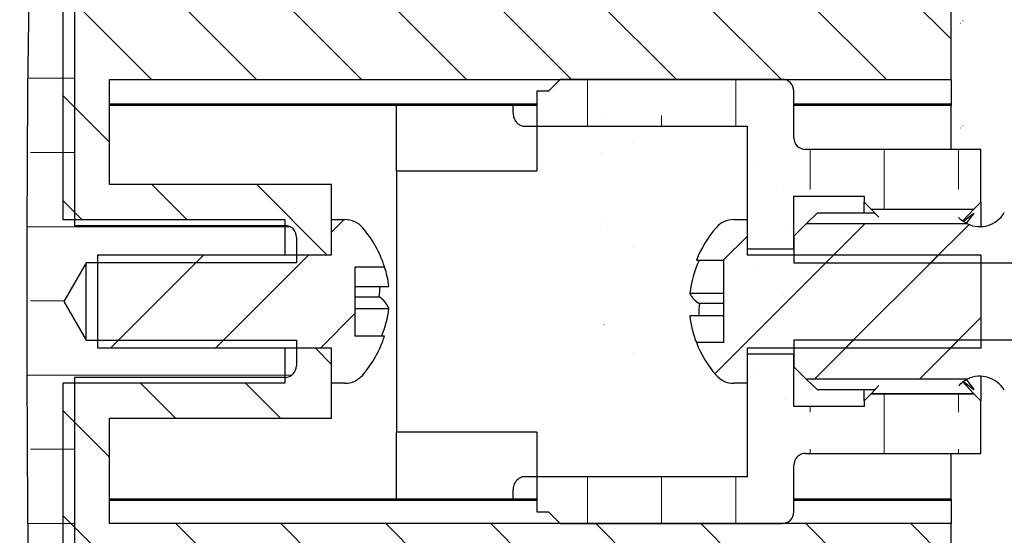
# Model space of a CAD drawing. Units: millimetres. Extents: x -456 to 210, y -344 to 362.
# Drawn here: x -239 to -197, y -131 to -109 of the extents above; entities that cross this region are included whole.
import ezdxf

# ---------------------------------------------------------------- set-up
doc = ezdxf.new("R2010")
doc.units = ezdxf.units.MM
doc.layers.add('A1', color=7, linetype='Continuous')
pattern_1 = [(45, (-691.3075, -511.394), (-2.245064, 2.245064), [])]
pattern_2 = [(90, (-691.3075, -511.394), (-6.35, -2e-14), []), (90, (-694.4825, -511.394), (-6.35, -2e-14), [3.175, -1.5875])]
pattern_3 = [(0, (-691.3075, -511.394), (0, 6.35), []), (0, (-691.3075, -508.219), (0, 6.35), [3.175, -1.5875])]
pattern_4 = [(135, (-691.3075, -511.394), (-2.245064, -2.245064), [])]

msp = doc.modelspace()

# ---------------------------------------------------------------- hatches: boundary and pattern name
at = {"linetype": 'Continuous', "lineweight": 18}
h = msp.add_hatch(dxfattribs=at)
h.set_pattern_fill('BRASS', style=0)
h.set_pattern_definition(pattern_3)
edge = h.paths.add_edge_path(flags=0)
edge.add_line((-184.492, -153.889), (-184.492, -152.489))
edge.add_line((-184.492, -152.489), (-235.492, -152.489))
edge.add_line((-235.492, -152.489), (-235.492, -150.933))
edge.add_line((-235.492, -150.933), (-236.492, -150.924))
edge.add_line((-236.492, -150.924), (-236.492, -146.389))
edge.add_line((-236.492, -146.389), (-236.992, -146.389))
edge.add_line((-236.992, -146.389), (-236.992, -124.139))
edge.add_line((-236.992, -124.139), (-227.992, -124.139))
edge.add_arc((-227.992, -123.639), 0.5, 270, 360)
edge.add_line((-227.492, -123.639), (-227.492, -122.539))
edge.add_line((-227.492, -122.539), (-236.492, -122.539))
edge.add_line((-236.492, -122.539), (-237.445, -120.889))
edge.add_line((-237.445, -120.889), (-236.492, -119.239))
edge.add_line((-236.492, -119.239), (-227.492, -119.239))
edge.add_line((-227.492, -119.239), (-227.492, -118.139))
edge.add_arc((-227.992, -118.139), 0.5, 0, 90)
edge.add_line((-227.992, -117.639), (-236.992, -117.639))
edge.add_line((-236.992, -117.639), (-236.992, -95.389))
edge.add_line((-236.992, -95.389), (-236.492, -95.389))
edge.add_line((-236.492, -95.389), (-236.492, -90.854))
edge.add_line((-236.492, -90.854), (-235.492, -90.845))
edge.add_line((-235.492, -90.845), (-235.492, -89.289))
edge.add_line((-235.492, -89.289), (-214.484, -89.289))
edge.add_ellipse((-210.492, -120.889), major_axis=(0, -497.094), ratio=0.0080468, start_angle=266.19357, end_angle=266.35528, ccw=False)
edge.add_line((-214.483, -87.889), (-237.52, -87.889))
edge.add_arc((-237.52, -88.889), 1, 90, 178.1644)
edge.add_arc((760.968, -120.889), 1000, 178.164386, 181.835614)
edge.add_arc((-237.52, -152.889), 1, 181.8356, 270)
edge.add_line((-237.52, -153.889), (-184.492, -153.889))
h = msp.add_hatch(dxfattribs=at)
h.set_pattern_fill('BRASS', style=0)
h.set_pattern_definition(pattern_3)
edge = h.paths.add_edge_path(flags=0)
edge.add_line((-184.492, -89.289), (-184.492, -87.889))
edge.add_line((-184.492, -87.889), (-206.501, -87.889))
edge.add_ellipse((-210.492, -120.889), major_axis=(0, -497.094), ratio=0.0080468, start_angle=93.64472, end_angle=93.80643, ccw=False)
edge.add_line((-206.5, -89.289), (-184.492, -89.289))
h = msp.add_hatch(dxfattribs=at)
h.set_pattern_fill('ANSI31', angle=90, style=0)
h.set_pattern_definition(pattern_4)
edge = h.paths.add_edge_path(flags=0)
edge.add_line((-235.692, -91.352), (-235.692, -93.679))
edge.add_line((-235.692, -93.679), (-235.492, -93.679))
edge.add_line((-235.492, -93.679), (-235.492, -95.889))
edge.add_line((-235.492, -95.889), (-237.492, -95.889))
edge.add_line((-237.492, -95.889), (-237.492, -117.389))
edge.add_line((-237.492, -117.389), (-227.992, -117.389))
edge.add_line((-227.992, -117.389), (-227.992, -118.889))
edge.add_line((-227.992, -118.889), (-225.992, -118.889))
edge.add_line((-225.992, -118.889), (-225.992, -115.889))
edge.add_line((-225.992, -115.889), (-235.492, -115.889))
edge.add_line((-235.492, -115.889), (-235.492, -111.389))
edge.add_line((-235.492, -111.389), (-199.492, -111.389))
edge.add_line((-199.492, -111.389), (-199.492, -108.389))
edge.add_line((-199.492, -108.389), (-200.492, -107.389))
edge.add_line((-200.492, -107.389), (-235.492, -107.389))
edge.add_line((-235.492, -107.389), (-235.492, -103.889))
edge.add_line((-235.492, -103.889), (-209.492, -103.889))
edge.add_line((-209.492, -103.889), (-209.492, -101.889))
edge.add_line((-209.492, -101.889), (-210.492, -101.889))
edge.add_line((-210.492, -101.889), (-210.492, -95.889))
edge.add_line((-210.492, -95.889), (-220.442, -95.889))
edge.add_line((-220.442, -95.889), (-220.442, -92.697))
edge.add_line((-220.442, -92.697), (-221.942, -92.697))
edge.add_line((-221.942, -92.697), (-221.942, -92.997))
edge.add_line((-221.942, -92.997), (-233.992, -92.997))
edge.add_line((-233.992, -92.997), (-233.992, -89.389))
edge.add_line((-233.992, -89.389), (-234.692, -89.389))
edge.add_arc((-234.692, -90.189), 0.8, 90, 180)
edge.add_line((-235.492, -90.189), (-235.492, -91.352))
edge.add_line((-235.492, -91.352), (-235.692, -91.352))
h = msp.add_hatch(dxfattribs=at)
h.set_pattern_fill('ANSI31', style=0)
h.set_pattern_definition(pattern_1)
edge = h.paths.add_edge_path(flags=0)
edge.add_line((-200.492, -89.389), (-202.492, -89.389))
edge.add_line((-202.492, -89.389), (-202.492, -90.83))
edge.add_line((-202.492, -90.83), (-202.392, -90.83))
edge.add_line((-202.392, -90.83), (-202.392, -93.143))
edge.add_line((-202.392, -93.143), (-202.492, -93.143))
edge.add_line((-202.492, -93.143), (-202.492, -98.639))
edge.add_line((-202.492, -98.639), (-200.492, -98.639))
edge.add_line((-200.492, -98.639), (-200.492, -91.389))
edge.add_line((-200.492, -91.389), (-199.079, -91.389))
edge.add_ellipse((-196.992, -120.889), major_axis=(0, -260.974), ratio=0.0080468, start_angle=263.17798, end_angle=263.50953, ccw=False)
edge.add_line((-199.077, -89.889), (-200.492, -89.889))
edge.add_line((-200.492, -89.889), (-200.492, -89.389))
h = msp.add_hatch(dxfattribs=at)
h.set_pattern_fill('ANSI31', style=0)
h.set_pattern_definition(pattern_1)
edge = h.paths.add_edge_path(flags=0)
edge.add_spline(control_points=[(-198.982, -95.888), (-198.739, -96.13), (-198.496, -96.372), (-198.253, -96.613), (-197.955, -96.907), (-197.662, -97.207), (-197.349, -97.485), (-197.269, -97.556), (-197.188, -97.631), (-197.092, -97.676), (-197.07, -97.687), (-197.046, -97.695), (-197.022, -97.699), (-196.997, -97.703), (-196.972, -97.702), (-196.948, -97.696), (-196.895, -97.684), (-196.848, -97.654), (-196.805, -97.623), (-196.761, -97.592), (-196.72, -97.558), (-196.68, -97.524), (-196.088, -97.014), (-195.556, -96.439), (-195.002, -95.888)], knot_values=[0, 0, 0, 0, 0.001028, 0.001028, 0.001028, 0.002285, 0.002285, 0.002285, 0.002606, 0.002606, 0.002606, 0.002679, 0.002679, 0.002679, 0.002753, 0.002753, 0.002753, 0.002915, 0.002915, 0.002915, 0.003075, 0.003075, 0.003075, 0.005422, 0.005422, 0.005422, 0.005422], weights=[1, 1, 1, 1, 1, 1, 1, 1, 1, 1, 1, 1, 1, 1, 1, 1, 1, 1, 1, 1, 1, 1, 1, 1, 1], degree=3, periodic=0)
edge.add_ellipse((-196.992, -120.889), major_axis=(0, 248.547), ratio=0.0080468, start_angle=275.77302, end_angle=277.11279)
edge.add_spline(control_points=[(-195.008, -90.113), (-195.139, -90.038), (-195.27, -89.963), (-195.402, -89.888)], knot_values=[0, 0, 0, 0, 0.000454, 0.000454, 0.000454, 0.000454], weights=[1, 1, 1, 1], degree=3, periodic=0)
edge.add_line((-195.402, -89.888), (-196.019, -89.888))
edge.add_line((-196.019, -89.888), (-196.015, -91.388))
edge.add_line((-196.015, -91.388), (-198.102, -91.388))
edge.add_line((-198.102, -91.388), (-198.091, -89.888))
edge.add_line((-198.091, -89.888), (-198.583, -89.888))
edge.add_spline(control_points=[(-198.583, -89.888), (-198.714, -89.963), (-198.846, -90.038), (-198.977, -90.113)], knot_values=[0, 0, 0, 0, 0.000454, 0.000454, 0.000454, 0.000454], weights=[1, 1, 1, 1], degree=3, periodic=0)
edge.add_ellipse((-196.992, -120.889), major_axis=(0, 248.547), ratio=0.0080468, start_angle=82.88721, end_angle=84.22698)
h = msp.add_hatch(dxfattribs=at)
h.set_pattern_fill('BRASS', angle=90, style=0)
h.set_pattern_definition(pattern_2)
edge = h.paths.add_edge_path(flags=0)
edge.add_arc((-199.992, -92.139), 0.5, 90, 180)
edge.add_line((-200.492, -92.139), (-200.492, -96.889))
edge.add_line((-200.492, -96.889), (-198.631, -96.889))
edge.add_ellipse((-196.992, -120.889), major_axis=(0, -205.051), ratio=0.0080468, start_angle=261.92416, end_angle=263.27847, ccw=False)
edge.add_spline(control_points=[(-198.626, -92.082), (-198.701, -92.011), (-198.776, -91.939), (-198.852, -91.868), (-198.892, -91.83), (-198.932, -91.791), (-198.972, -91.753), (-199.012, -91.715), (-199.052, -91.677), (-199.092, -91.639)], knot_values=[0, 0, 0, 0, 0.000312, 0.000312, 0.000312, 0.000477, 0.000477, 0.000477, 0.000643, 0.000643, 0.000643, 0.000643], weights=[1, 1, 1, 1, 1, 1, 1, 1, 1, 1], degree=3, periodic=0)
edge.add_line((-199.092, -91.639), (-199.992, -91.639))
h = msp.add_hatch(dxfattribs=at)
h.set_pattern_fill('ANSI31', style=0)
h.set_pattern_definition(pattern_1)
edge = h.paths.add_edge_path(flags=0)
edge.add_line((-196.22, -117.089), (-197.22, -117.089))
edge.add_arc((-198.27, -116.47), 1.219, 244.4904, 329.4898, ccw=False)
edge.add_line((-198.795, -117.57), (-205.701, -117.57))
edge.add_line((-205.701, -117.57), (-206.22, -118.089))
edge.add_line((-206.22, -118.089), (-206.22, -119.239))
edge.add_line((-206.22, -119.239), (-192.12, -119.239))
edge.add_line((-192.12, -119.239), (-191.128, -120.889))
edge.add_line((-191.128, -120.889), (-192.12, -122.539))
edge.add_line((-192.12, -122.539), (-206.22, -122.539))
edge.add_line((-206.22, -122.539), (-206.22, -123.689))
edge.add_line((-206.22, -123.689), (-205.701, -124.208))
edge.add_line((-205.701, -124.208), (-198.795, -124.208))
edge.add_arc((-198.27, -125.308), 1.219, 30.5102, 115.5096, ccw=False)
edge.add_line((-197.22, -124.689), (-196.22, -124.689))
edge.add_line((-196.22, -124.689), (-196.22, -127.889))
edge.add_line((-196.22, -127.889), (-195.32, -127.889))
edge.add_line((-195.32, -127.889), (-195.32, -130.389))
edge.add_line((-195.32, -130.389), (-185.62, -130.389))
edge.add_line((-185.62, -130.389), (-185.62, -131.889))
edge.add_line((-185.62, -131.889), (-183.92, -131.889))
edge.add_line((-183.92, -131.889), (-183.92, -133.889))
edge.add_line((-183.92, -133.889), (-181.22, -133.889))
edge.add_line((-181.22, -133.889), (-181.22, -131.889))
edge.add_line((-181.22, -131.889), (-179.02, -131.889))
edge.add_line((-179.02, -131.889), (-179.02, -133.889))
edge.add_line((-179.02, -133.889), (-178.22, -133.889))
edge.add_line((-178.22, -133.889), (-178.22, -137.889))
edge.add_line((-178.22, -137.889), (-176.72, -137.889))
edge.add_line((-176.72, -137.889), (-176.72, -131.889))
edge.add_line((-176.72, -131.889), (-174.22, -130.387))
edge.add_line((-174.22, -130.387), (-171.72, -131.889))
edge.add_line((-171.72, -131.889), (-171.72, -137.889))
edge.add_line((-171.72, -137.889), (-170.22, -137.889))
edge.add_line((-170.22, -137.889), (-170.22, -136.889))
edge.add_line((-170.22, -136.889), (-167.82, -136.889))
edge.add_line((-167.82, -136.889), (-167.82, -134.889))
edge.add_line((-167.82, -134.889), (-164.72, -134.889))
edge.add_line((-164.72, -134.889), (-164.72, -136.889))
edge.add_line((-164.72, -136.889), (-162.72, -136.889))
edge.add_line((-162.72, -136.889), (-162.72, -135.889))
edge.add_line((-162.72, -135.889), (-149.22, -135.889))
edge.add_line((-149.22, -135.889), (-149.22, -136.389))
edge.add_line((-149.22, -136.389), (-147.92, -136.389))
edge.add_line((-147.92, -136.389), (-147.92, -134.389))
edge.add_line((-147.92, -134.389), (-144.82, -134.389))
edge.add_line((-144.82, -134.389), (-144.82, -136.389))
edge.add_line((-144.82, -136.389), (-143.72, -136.389))
edge.add_line((-143.72, -136.389), (-143.72, -135.389))
edge.add_line((-143.72, -135.389), (-135.52, -135.389))
edge.add_line((-135.52, -135.389), (-135.52, -134.389))
edge.add_line((-135.52, -134.389), (-133.72, -134.389))
edge.add_line((-133.72, -134.389), (-133.72, -135.389))
edge.add_line((-133.72, -135.389), (-128.72, -135.389))
edge.add_line((-128.72, -135.389), (-128.72, -133.389))
edge.add_line((-128.72, -133.389), (-125.52, -133.389))
edge.add_line((-125.52, -133.389), (-125.52, -135.389))
edge.add_line((-125.52, -135.389), (-124.22, -135.389))
edge.add_line((-124.22, -135.389), (-124.22, -128.539))
edge.add_line((-124.22, -128.539), (-118.22, -128.539))
edge.add_line((-118.22, -128.539), (-118.22, -124.589))
edge.add_line((-118.22, -124.589), (-116.22, -124.589))
edge.add_line((-116.22, -124.589), (-116.22, -117.189))
edge.add_line((-116.22, -117.189), (-118.22, -117.189))
edge.add_line((-118.22, -117.189), (-118.22, -113.239))
edge.add_line((-118.22, -113.239), (-124.22, -113.239))
edge.add_line((-124.22, -113.239), (-124.22, -106.389))
edge.add_line((-124.22, -106.389), (-125.52, -106.389))
edge.add_line((-125.52, -106.389), (-125.52, -108.389))
edge.add_line((-125.52, -108.389), (-128.72, -108.389))
edge.add_line((-128.72, -108.389), (-128.72, -106.389))
edge.add_line((-128.72, -106.389), (-133.72, -106.389))
edge.add_line((-133.72, -106.389), (-133.72, -107.389))
edge.add_line((-133.72, -107.389), (-135.52, -107.389))
edge.add_line((-135.52, -107.389), (-135.52, -106.389))
edge.add_line((-135.52, -106.389), (-143.72, -106.389))
edge.add_line((-143.72, -106.389), (-143.72, -105.389))
edge.add_line((-143.72, -105.389), (-144.82, -105.389))
edge.add_line((-144.82, -105.389), (-144.82, -107.389))
edge.add_line((-144.82, -107.389), (-147.92, -107.389))
edge.add_line((-147.92, -107.389), (-147.92, -105.389))
edge.add_line((-147.92, -105.389), (-149.22, -105.389))
edge.add_line((-149.22, -105.389), (-149.22, -105.889))
edge.add_line((-149.22, -105.889), (-162.72, -105.889))
edge.add_line((-162.72, -105.889), (-162.72, -104.889))
edge.add_line((-162.72, -104.889), (-164.72, -104.889))
edge.add_line((-164.72, -104.889), (-164.72, -106.889))
edge.add_line((-164.72, -106.889), (-167.82, -106.889))
edge.add_line((-167.82, -106.889), (-167.82, -104.889))
edge.add_line((-167.82, -104.889), (-170.22, -104.889))
edge.add_line((-170.22, -104.889), (-170.22, -103.889))
edge.add_line((-170.22, -103.889), (-178.22, -103.889))
edge.add_line((-178.22, -103.889), (-178.22, -107.889))
edge.add_line((-178.22, -107.889), (-179.02, -107.889))
edge.add_line((-179.02, -107.889), (-179.02, -109.889))
edge.add_line((-179.02, -109.889), (-181.22, -109.889))
edge.add_line((-181.22, -109.889), (-181.22, -107.889))
edge.add_line((-181.22, -107.889), (-183.92, -107.889))
edge.add_line((-183.92, -107.889), (-183.92, -109.889))
edge.add_line((-183.92, -109.889), (-185.62, -109.889))
edge.add_line((-185.62, -109.889), (-185.62, -111.389))
edge.add_line((-185.62, -111.389), (-195.32, -111.389))
edge.add_line((-195.32, -111.389), (-195.32, -113.889))
edge.add_line((-195.32, -113.889), (-196.22, -113.889))
edge.add_line((-196.22, -113.889), (-196.22, -117.089))
h = msp.add_hatch(dxfattribs=at)
h.set_pattern_fill('BRASS', angle=90, style=0)
h.set_pattern_definition(pattern_2)
edge = h.paths.add_edge_path(flags=0)
edge.add_line((-198.22, -116.639), (-198.22, -114.389))
edge.add_line((-198.22, -114.389), (-205.72, -114.389))
edge.add_arc((-205.72, -113.889), 0.5, 180, 270, ccw=False)
edge.add_line((-206.22, -113.889), (-206.22, -111.889))
edge.add_arc((-206.72, -111.889), 0.5, 0, 90)
edge.add_line((-206.72, -111.389), (-216.22, -111.389))
edge.add_line((-216.22, -111.389), (-216.72, -111.889))
edge.add_line((-216.72, -111.889), (-217.22, -111.889))
edge.add_line((-217.22, -111.889), (-217.22, -113.389))
edge.add_line((-217.22, -113.389), (-208.22, -113.389))
edge.add_line((-208.22, -113.389), (-208.22, -118.639))
edge.add_line((-208.22, -118.639), (-206.22, -118.639))
edge.add_line((-206.22, -118.639), (-206.22, -116.389))
edge.add_line((-206.22, -116.389), (-203.22, -116.389))
edge.add_line((-203.22, -116.389), (-203.22, -116.639))
edge.add_line((-203.22, -116.639), (-202.92, -116.939))
edge.add_line((-202.92, -116.939), (-198.52, -116.939))
edge.add_line((-198.52, -116.939), (-198.22, -116.639))
h = msp.add_hatch(dxfattribs=at)
h.set_pattern_fill('ANSI31', style=0)
h.set_pattern_definition(pattern_1)
edge = h.paths.add_edge_path(flags=0)
edge.add_line((-235.992, -118.889), (-235.992, -122.889))
edge.add_line((-235.992, -122.889), (-225.992, -122.889))
edge.add_line((-225.992, -122.889), (-225.992, -124.389))
edge.add_line((-225.992, -124.389), (-225.42, -124.389))
edge.add_arc((-225.42, -123.389), 1, 270, 319.2943)
edge.add_arc((-228.326, -120.889), 4.833, 319.2943, 342.1017)
edge.add_line((-223.726, -122.374), (-224.992, -122.374))
edge.add_line((-224.992, -122.374), (-224.992, -119.403))
edge.add_line((-224.992, -119.403), (-223.726, -119.403))
edge.add_arc((-228.326, -120.889), 4.833, 17.8983, 40.7057)
edge.add_arc((-225.42, -118.389), 1, 40.7057, 90)
edge.add_line((-225.42, -117.389), (-225.992, -117.389))
edge.add_line((-225.992, -117.389), (-225.992, -118.889))
edge.add_line((-225.992, -118.889), (-235.992, -118.889))
h = msp.add_hatch(dxfattribs=at)
h.set_pattern_fill('ANSI31', style=0)
h.set_pattern_definition(pattern_1)
edge = h.paths.add_edge_path(flags=0)
edge.add_line((-198.22, -122.889), (-198.22, -118.889))
edge.add_line((-198.22, -118.889), (-208.22, -118.889))
edge.add_line((-208.22, -118.889), (-208.22, -117.389))
edge.add_line((-208.22, -117.389), (-208.792, -117.389))
edge.add_arc((-208.792, -118.389), 1, 90, 139.2943)
edge.add_arc((-205.887, -120.889), 4.833, 139.2943, 158.634)
edge.add_line((-210.388, -119.128), (-209.22, -119.128))
edge.add_line((-209.22, -119.128), (-209.22, -122.65))
edge.add_line((-209.22, -122.65), (-210.388, -122.65))
edge.add_arc((-205.887, -120.889), 4.833, 201.366, 220.7057)
edge.add_arc((-208.792, -123.389), 1, 220.7057, 270)
edge.add_line((-208.792, -124.389), (-208.22, -124.389))
edge.add_line((-208.22, -124.389), (-208.22, -122.889))
edge.add_line((-208.22, -122.889), (-198.22, -122.889))
h = msp.add_hatch(dxfattribs=at)
h.set_pattern_fill('ANSI31', angle=90, style=0)
h.set_pattern_definition(pattern_4)
edge = h.paths.add_edge_path(flags=0)
edge.add_line((-225.992, -122.889), (-227.992, -122.889))
edge.add_line((-227.992, -122.889), (-227.992, -124.389))
edge.add_line((-227.992, -124.389), (-237.492, -124.389))
edge.add_line((-237.492, -124.389), (-237.492, -145.889))
edge.add_line((-237.492, -145.889), (-235.492, -145.889))
edge.add_line((-235.492, -145.889), (-235.492, -151.589))
edge.add_arc((-234.692, -151.589), 0.8, 180, 270)
edge.add_line((-234.692, -152.389), (-213.492, -152.389))
edge.add_line((-213.492, -152.389), (-213.492, -150.389))
edge.add_line((-213.492, -150.389), (-220.992, -146.059))
edge.add_arc((-218.492, -141.729), 5, 180, 240, ccw=False)
edge.add_line((-223.492, -141.729), (-223.492, -139.889))
edge.add_line((-223.492, -139.889), (-209.492, -139.889))
edge.add_line((-209.492, -139.889), (-209.492, -137.889))
edge.add_line((-209.492, -137.889), (-235.492, -137.889))
edge.add_line((-235.492, -137.889), (-235.492, -134.389))
edge.add_line((-235.492, -134.389), (-200.492, -134.389))
edge.add_line((-200.492, -134.389), (-199.492, -133.389))
edge.add_line((-199.492, -133.389), (-199.492, -130.389))
edge.add_line((-199.492, -130.389), (-235.492, -130.389))
edge.add_line((-235.492, -130.389), (-235.492, -125.889))
edge.add_line((-235.492, -125.889), (-225.992, -125.889))
edge.add_line((-225.992, -125.889), (-225.992, -122.889))
h = msp.add_hatch(dxfattribs=at)
h.set_pattern_fill('BRASS', angle=90, style=0)
h.set_pattern_definition(pattern_2)
edge = h.paths.add_edge_path(flags=0)
edge.add_arc((-205.72, -127.889), 0.5, 90, 180, ccw=False)
edge.add_line((-205.72, -127.389), (-198.22, -127.389))
edge.add_line((-198.22, -127.389), (-198.22, -125.139))
edge.add_line((-198.22, -125.139), (-198.52, -124.839))
edge.add_line((-198.52, -124.839), (-202.92, -124.839))
edge.add_line((-202.92, -124.839), (-203.22, -125.139))
edge.add_line((-203.22, -125.139), (-203.22, -125.389))
edge.add_line((-203.22, -125.389), (-206.22, -125.389))
edge.add_line((-206.22, -125.389), (-206.22, -123.139))
edge.add_line((-206.22, -123.139), (-208.22, -123.139))
edge.add_line((-208.22, -123.139), (-208.22, -128.389))
edge.add_line((-208.22, -128.389), (-217.22, -128.389))
edge.add_line((-217.22, -128.389), (-217.22, -129.889))
edge.add_line((-217.22, -129.889), (-216.72, -129.889))
edge.add_line((-216.72, -129.889), (-216.22, -130.389))
edge.add_line((-216.22, -130.389), (-206.72, -130.389))
edge.add_arc((-206.72, -129.889), 0.5, 270, 360)
edge.add_line((-206.22, -129.889), (-206.22, -127.889))
at = {"layer": 'A1', "linetype": 'Continuous', "lineweight": 18}
h = msp.add_hatch(dxfattribs=at)
h.set_pattern_fill('ANSI31', color=256, angle=90, style=0)
h.set_pattern_definition([(135, (-691.3075, -516.0004), (-2.245064, -2.245064), [])])
edge = h.paths.add_edge_path(flags=0)
edge.add_ellipse((-210.492, -125.495), major_axis=(0, -478.453), ratio=0.0080468, start_angle=266.02138, end_angle=266.13673)
edge.add_line((-214.334, -93.259), (-217.742, -93.259))
edge.add_line((-217.742, -93.259), (-217.742, -95.148))
edge.add_ellipse((-217.442, -95.148), major_axis=(0, 0.3), ratio=0.999968, start_angle=90, end_angle=180)
edge.add_line((-217.442, -95.448), (-214.134, -95.448))
edge.add_spline(control_points=[(-214.134, -95.448), (-213.8, -95.115), (-213.465, -94.781), (-213.13, -94.448)], knot_values=[0, 0, 0, 0, 0.001417, 0.001417, 0.001417, 0.001417], weights=[1, 1, 1, 1], degree=3, periodic=0)
edge.add_ellipse((-210.492, -125.495), major_axis=(0, -329.325), ratio=0.0080468, start_angle=264.21722, end_angle=264.59042, ccw=False)
edge.add_spline(control_points=[(-213.129, -92.313), (-213.088, -90.772), (-213.048, -89.23), (-213.007, -87.689)], knot_values=[0, 0, 0, 0, 0.004626, 0.004626, 0.004626, 0.004626], weights=[1, 1, 1, 1], degree=3, periodic=0)
edge.add_arc((-210.492, -166.448), 78.799, 88.17129, 91.82871, ccw=False)
edge.add_spline(control_points=[(-207.978, -87.689), (-207.937, -89.23), (-207.896, -90.772), (-207.856, -92.313)], knot_values=[0, 0, 0, 0, 0.004626, 0.004626, 0.004626, 0.004626], weights=[1, 1, 1, 1], degree=3, periodic=0)
edge.add_ellipse((-210.492, -125.495), major_axis=(0, -329.325), ratio=0.0080468, start_angle=95.40958, end_angle=95.78278, ccw=False)
edge.add_spline(control_points=[(-207.854, -94.448), (-207.519, -94.781), (-207.185, -95.115), (-206.85, -95.448)], knot_values=[0, 0, 0, 0, 0.001417, 0.001417, 0.001417, 0.001417], weights=[1, 1, 1, 1], degree=3, periodic=0)
edge.add_line((-206.85, -95.448), (-203.542, -95.448))
edge.add_ellipse((-203.542, -95.148), major_axis=(0, -0.3), ratio=0.999968, start_angle=0, end_angle=90)
edge.add_line((-203.242, -95.148), (-203.242, -93.259))
edge.add_line((-203.242, -93.259), (-206.651, -93.259))
edge.add_ellipse((-210.492, -125.495), major_axis=(0, -478.453), ratio=0.0080468, start_angle=93.86327, end_angle=93.97862)
edge.add_spline(control_points=[(-206.652, -92.298), (-206.697, -90.532), (-206.743, -88.766), (-206.789, -87.001)], knot_values=[0, 0, 0, 0, 0.0053, 0.0053, 0.0053, 0.0053], weights=[1, 1, 1, 1], degree=3, periodic=0)
edge.add_spline(control_points=[(-206.789, -87.001), (-206.79, -86.991), (-206.79, -86.982), (-206.791, -86.972), (-206.795, -86.917), (-206.81, -86.861), (-206.833, -86.81), (-206.856, -86.758), (-206.888, -86.71), (-206.927, -86.67), (-206.965, -86.629), (-207.012, -86.594), (-207.062, -86.568), (-207.112, -86.543), (-207.168, -86.525), (-207.224, -86.518), (-207.24, -86.516), (-207.255, -86.514), (-207.271, -86.514)], knot_values=[0.000001, 0.000001, 0.000001, 0.000001, 0.000029, 0.000029, 0.000029, 0.000199, 0.000199, 0.000199, 0.00037, 0.00037, 0.00037, 0.000542, 0.000542, 0.000542, 0.000714, 0.000714, 0.000714, 0.000761, 0.000761, 0.000761, 0.000761], weights=[1, 1, 1, 1, 1, 1, 1, 1, 1, 1, 1, 1, 1, 1, 1, 1, 1, 1, 1], degree=3, periodic=0)
edge.add_arc((-210.492, -166.448), 79.999, 87.69245, 92.30755)
edge.add_spline(control_points=[(-213.713, -86.514), (-213.74, -86.515), (-213.767, -86.518), (-213.793, -86.523), (-213.848, -86.534), (-213.902, -86.555), (-213.95, -86.584), (-213.998, -86.612), (-214.042, -86.649), (-214.078, -86.692), (-214.114, -86.735), (-214.143, -86.784), (-214.163, -86.837), (-214.183, -86.889), (-214.194, -86.945), (-214.195, -87.001)], knot_values=[0.000803, 0.000803, 0.000803, 0.000803, 0.000884, 0.000884, 0.000884, 0.001055, 0.001055, 0.001055, 0.001225, 0.001225, 0.001225, 0.001395, 0.001395, 0.001395, 0.001564, 0.001564, 0.001564, 0.001564], weights=[1, 1, 1, 1, 1, 1, 1, 1, 1, 1, 1, 1, 1, 1, 1, 1], degree=3, periodic=0)
edge.add_spline(control_points=[(-214.195, -87.001), (-214.241, -88.766), (-214.287, -90.532), (-214.333, -92.298)], knot_values=[0, 0, 0, 0, 0.0053, 0.0053, 0.0053, 0.0053], weights=[1, 1, 1, 1], degree=3, periodic=0)

# ---------------------------------------------------------------- linework, layer by layer
at = {"color": 7, "linetype": 'Continuous', "lineweight": 25}
for p, q in [((-236.992, -95.389), (-236.992, -117.639)), ((-237.492, -95.889), (-237.492, -117.389)), ((-199.492, -111.389), (-199.492, -108.389)), ((-235.492, -111.389), (-199.492, -111.389)), ((-235.492, -115.889), (-235.492, -111.389)), ((-216.22, -111.389), (-216.72, -111.889)), ((-206.72, -111.389), (-216.22, -111.389)), ((-199.492, -111.389), (-199.492, -112.44)), ((-217.22, -111.889), (-217.22, -113.389)), ((-216.72, -111.889), (-217.22, -111.889)), ((-206.22, -113.889), (-206.22, -111.889)), ((-199.492, -112.44), (-199.492, -112.495)), ((-235.492, -112.495), (-217.22, -112.495)), ((-223.22, -115.299), (-223.22, -112.495)), ((-218.22, -112.811), (-218.22, -112.495)), ((-206.22, -112.495), (-199.492, -112.495)), ((-199.492, -114.389), (-199.492, -112.495)), ((-217.22, -113.406), (-217.72, -113.406)), ((-217.22, -113.389), (-208.22, -113.389)), ((-217.22, -113.389), (-217.22, -115.299)), ((-208.22, -113.389), (-208.22, -118.639)), ((-198.22, -114.389), (-205.72, -114.389)), ((-198.22, -116.639), (-198.22, -114.389)), ((-223.22, -115.299), (-223.22, -126.479)), ((-223.22, -115.299), (-217.22, -115.299)), ((-225.992, -115.889), (-235.492, -115.889)), ((-225.992, -118.889), (-225.992, -115.889)), ((-206.22, -116.389), (-203.22, -116.389)), ((-206.22, -118.639), (-206.22, -116.389)), ((-203.22, -116.389), (-203.22, -116.639)), ((-202.92, -116.939), (-203.22, -116.639)), ((-203.22, -117.116), (-203.22, -116.639)), ((-198.22, -116.639), (-198.52, -116.939)), ((-198.22, -116.639), (-198.22, -117.688)), ((-202.92, -116.939), (-198.52, -116.939)), ((-202.92, -116.939), (-198.52, -116.939)), ((-202.92, -116.939), (-202.92, -116.939)), ((-202.591, -117.286), (-202.92, -116.939)), ((-199.013, -117.46), (-198.52, -116.939)), ((-198.52, -116.939), (-198.52, -116.939)), ((-237.492, -117.389), (-227.992, -117.389)), ((-227.992, -117.389), (-227.992, -118.889)), ((-225.992, -118.889), (-225.992, -117.389)), ((-225.992, -117.389), (-225.42, -117.389)), ((-208.792, -117.389), (-208.22, -117.389)), ((-208.22, -117.389), (-208.22, -118.889)), ((-205.701, -117.57), (-205.22, -117.116)), ((-202.77, -117.116), (-205.22, -117.116)), ((-198.52, -117.121), (-198.957, -117.457)), ((-198.839, -117.539), (-198.52, -117.144)), ((-198.549, -117.144), (-198.52, -117.144)), ((-198.52, -117.144), (-198.52, -117.121)), ((-236.992, -117.639), (-227.992, -117.639)), ((-206.22, -118.089), (-205.701, -117.57)), ((-198.795, -117.57), (-205.701, -117.57)), ((-227.492, -118.139), (-227.492, -119.239)), ((-206.22, -118.089), (-206.22, -119.239)), ((-208.22, -118.639), (-206.22, -118.639)), ((-235.992, -118.889), (-225.992, -118.889)), ((-235.992, -122.889), (-235.992, -118.889)), ((-227.992, -118.889), (-225.992, -118.889)), ((-210.388, -119.128), (-209.22, -119.128)), ((-209.22, -122.65), (-209.22, -119.128)), ((-208.22, -118.889), (-198.22, -118.889)), ((-198.22, -118.889), (-198.22, -122.889)), ((-236.492, -119.239), (-237.445, -120.889)), ((-227.492, -119.239), (-236.492, -119.239)), ((-236.492, -122.539), (-236.492, -119.239)), ((-224.992, -119.403), (-223.726, -119.403)), ((-224.992, -119.403), (-224.992, -122.374)), ((-206.22, -119.239), (-192.12, -119.239)), ((-224.992, -120.25), (-223.544, -120.25)), ((-224.992, -120.686), (-223.954, -120.686)), ((-209.22, -120.551), (-210.668, -120.551)), ((-237.445, -120.889), (-236.492, -122.539)), ((-224.992, -121.191), (-223.544, -121.191)), ((-209.22, -120.977), (-210.258, -120.977)), ((-209.22, -121.51), (-210.668, -121.51)), ((-236.492, -122.539), (-227.492, -122.539)), ((-227.492, -122.539), (-227.492, -123.639)), ((-223.726, -122.374), (-224.992, -122.374)), ((-206.22, -122.539), (-206.22, -123.689)), ((-192.12, -122.539), (-206.22, -122.539)), ((-225.992, -122.889), (-235.992, -122.889)), ((-227.992, -122.889), (-227.992, -124.389)), ((-225.992, -122.889), (-227.992, -122.889)), ((-225.992, -124.389), (-225.992, -122.889)), ((-225.992, -125.889), (-225.992, -122.889)), ((-209.22, -122.65), (-210.388, -122.65)), ((-198.22, -122.889), (-208.22, -122.889)), ((-208.22, -122.889), (-208.22, -124.389)), ((-208.22, -123.139), (-208.22, -128.389)), ((-206.22, -123.139), (-208.22, -123.139)), ((-206.22, -125.389), (-206.22, -123.139)), ((-205.701, -124.208), (-206.22, -123.689)), ((-227.992, -124.139), (-236.992, -124.139)), ((-236.992, -124.139), (-236.992, -146.389)), ((-198.795, -124.208), (-205.701, -124.208)), ((-205.22, -124.662), (-205.701, -124.208)), ((-198.22, -124.09), (-198.22, -125.139)), ((-227.992, -124.389), (-237.492, -124.389)), ((-237.492, -124.389), (-237.492, -145.889)), ((-225.42, -124.389), (-225.992, -124.389)), ((-208.22, -124.389), (-208.792, -124.389)), ((-202.92, -124.839), (-202.591, -124.492)), ((-198.52, -124.839), (-199.013, -124.317)), ((-198.97, -124.311), (-198.52, -124.657)), ((-198.52, -124.634), (-198.842, -124.234)), ((-198.549, -124.634), (-198.52, -124.634)), ((-198.52, -124.657), (-198.52, -124.634)), ((-205.22, -124.662), (-202.77, -124.662)), ((-203.22, -125.139), (-203.22, -124.662)), ((-203.22, -125.139), (-202.92, -124.839)), ((-198.52, -124.839), (-202.92, -124.839)), ((-202.92, -124.839), (-202.92, -124.839)), ((-202.92, -124.839), (-198.52, -124.839)), ((-198.52, -124.839), (-198.22, -125.139)), ((-198.52, -124.839), (-198.52, -124.839)), ((-203.22, -125.389), (-206.22, -125.389)), ((-203.22, -125.139), (-203.22, -125.389)), ((-198.22, -127.389), (-198.22, -125.139)), ((-235.492, -125.889), (-225.992, -125.889)), ((-235.492, -130.389), (-235.492, -125.889)), ((-217.22, -126.479), (-223.22, -126.479)), ((-223.22, -129.355), (-223.22, -126.479)), ((-217.22, -126.479), (-217.22, -128.389)), ((-205.72, -127.389), (-198.22, -127.389)), ((-199.492, -129.355), (-199.492, -127.389)), ((-206.22, -129.889), (-206.22, -127.889)), ((-217.72, -128.372), (-217.22, -128.372)), ((-217.22, -128.389), (-217.22, -129.889)), ((-208.22, -128.389), (-217.22, -128.389)), ((-218.22, -129.355), (-218.22, -128.967)), ((-217.22, -129.355), (-235.492, -129.355)), ((-199.492, -129.355), (-206.22, -129.355)), ((-199.492, -129.355), (-199.492, -129.407)), ((-199.492, -129.407), (-199.492, -130.389)), ((-217.22, -129.889), (-216.72, -129.889)), ((-216.72, -129.889), (-216.22, -130.389)), ((-199.492, -130.389), (-235.492, -130.389)), ((-216.22, -130.389), (-206.72, -130.389)), ((-199.492, -133.389), (-199.492, -130.389))]:
    msp.add_line(p, q, dxfattribs=at)
at = {"color": 8, "linetype": 'Continuous', "lineweight": 25}
for p, q in [((-235.492, -112.44), (-217.22, -112.44)), ((-206.22, -112.44), (-199.492, -112.44)), ((-217.22, -129.407), (-235.492, -129.407)), ((-199.492, -129.407), (-206.22, -129.407))]:
    msp.add_line(p, q, dxfattribs=at)
at = {"color": 7, "linetype": 'Continuous', "lineweight": 25}
for centre, radius, start, end in [((760.968, -120.889), 1000, 178.164386, 181.835614), ((-206.72, -111.889), 0.5, 0, 90), ((-205.72, -113.889), 0.5, 180, 270), ((-225.42, -118.389), 1, 40.7057, 90), ((-208.792, -118.389), 1, 90, 139.2943), ((-198.27, -116.47), 1.219, 244.4904, 329.4898), ((-227.992, -118.139), 0.5, 0, 90), ((-228.326, -120.889), 4.833, 17.8983, 40.7057), ((-205.887, -120.889), 4.833, 139.2943, 158.634), ((-206.232, -121.038), 4.463, 154.4542, 173.7453), ((-227.814, -120.725), 4.296, 6.3492, 17.9134), ((-227.83, -120.215), 3.905, 353.0724, 359.4977), ((-224.53, -121.572), 1.057, 21.1407, 56.9745), ((-209.822, -120.148), 0.937, 205.5091, 242.2682), ((-227.828, -120.714), 4.31, 337.3385, 353.6369), ((-206.239, -121.457), 4.048, 173.1969, 180.7561), ((-206.242, -121.026), 4.452, 186.2407, 201.3874), ((-228.326, -120.889), 4.833, 319.2943, 342.1017), ((-205.887, -120.889), 4.833, 201.366, 220.7057), ((-227.992, -123.639), 0.5, 270, 0), ((-225.42, -123.389), 1, 270, 319.2943), ((-208.792, -123.389), 1, 220.7057, 270), ((-198.27, -125.308), 1.219, 30.5102, 115.5096), ((-205.72, -127.889), 0.5, 90, 180), ((-206.72, -129.889), 0.5, 270, 0)]:
    msp.add_arc(centre, radius, start, end, dxfattribs=at)
for points, knots in [([(-217.72, -113.406), (-217.746, -113.404), (-217.824, -113.4), (-217.947, -113.35), (-218.072, -113.244), (-218.168, -113.095), (-218.214, -112.942), (-218.218, -112.843), (-218.22, -112.811)], [0, 0, 0, 0, 0.090143, 0.272253, 0.453636, 0.653536, 0.886854, 1, 1, 1, 1]), ([(-198.795, -117.57), (-198.927, -117.496), (-199.079, -117.412), (-199.171, -117.296), (-199.183, -117.281)], [0, 0, 0, 0, 0.876677, 1, 1, 1, 1]), ([(-199.165, -124.506), (-199.105, -124.434), (-199.008, -124.317), (-198.854, -124.238), (-198.795, -124.208)], [0, 0, 0, 0, 0.617243, 1, 1, 1, 1]), ([(-218.22, -128.967), (-218.216, -128.913), (-218.207, -128.783), (-218.128, -128.603), (-217.993, -128.456), (-217.85, -128.382), (-217.755, -128.375), (-217.72, -128.372)], [0, 0, 0, 0, 0.186493, 0.457237, 0.667153, 0.878297, 1, 1, 1, 1])]:
    msp.add_open_spline(points, degree=3, knots=knots, dxfattribs=at)

doc.saveas('drawing.dxf')
